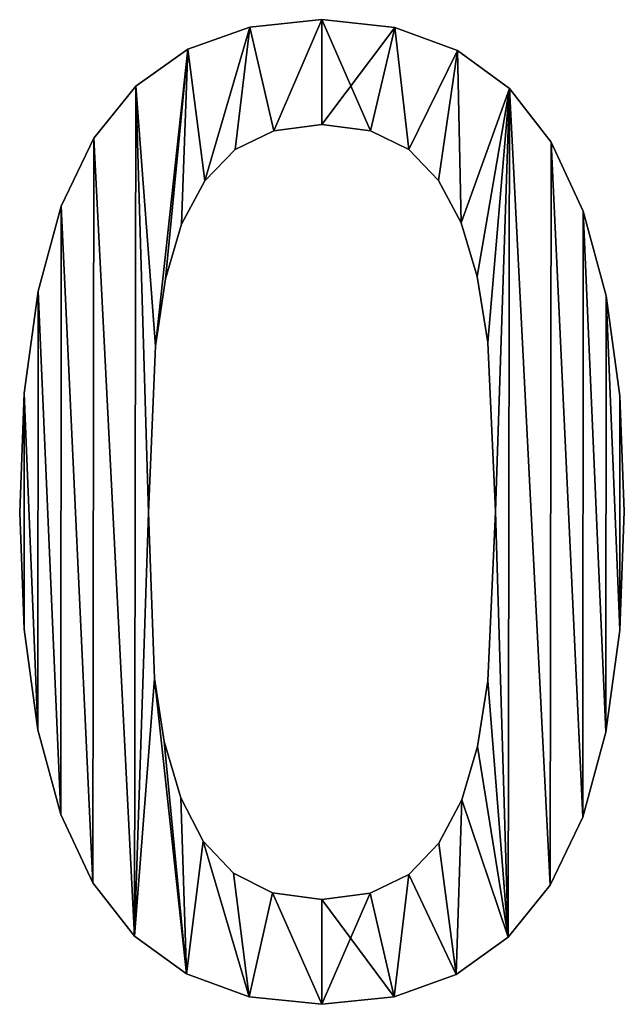
# Model space of a CAD drawing. Extents: x -5731 to 2683, y 260 to 6680.
# Drawn here: x -1323 to -1232, y 297 to 446 of the extents above; entities that cross this region are included whole.
import ezdxf

# ---------------------------------------------------------------- set-up
doc = ezdxf.new("R2010")
doc.units = 0
doc.header["$LTSCALE"] = 25.4
doc.layers.get('0').update_dxf_attribs({"color": 13, "linetype": 'CONTINUOUS'})

# ---------------------------------------------------------------- blocks, each defined once
blk = doc.blocks.new('BLOCK_2_ARMLEUNI')
at = {"color": 0}
for p, q in [((2194.44, 186.02), (2194.44, 186.02, 15)), ((2194.44, 186.02), (2194.44, 186.02, 15)), ((2183.56, 184.9), (2183.56, 184.9, 15)), ((2183.56, 184.9), (2183.56, 184.9, 15)), ((2205.44, 184.86), (2205.44, 184.86, 15)), ((2205.44, 184.86), (2205.44, 184.86, 15)), ((2174.2, 181.55), (2174.2, 181.55, 15)), ((2174.2, 181.55), (2174.2, 181.55, 15)), ((2214.87, 181.39), (2214.87, 181.39, 15)), ((2214.87, 181.39), (2214.87, 181.39, 15)), ((2166.35, 175.97), (2166.35, 175.97, 15)), ((2166.35, 175.97), (2166.35, 175.97, 15)), ((2222.73, 175.62), (2222.73, 175.62, 15)), ((2222.73, 175.62), (2222.73, 175.62, 15)), ((2187.2, 169.26), (2187.2, 169.26, 15)), ((2187.2, 169.26), (2187.2, 169.26, 15)), ((2194.44, 170.21), (2194.44, 170.21, 15)), ((2194.44, 170.21), (2194.44, 170.21, 15)), ((2201.74, 169.26), (2201.74, 169.26, 15)), ((2201.74, 169.26), (2201.74, 169.26, 15)), ((2160.01, 168.15), (2160.01, 168.15, 15)), ((2160.01, 168.15), (2160.01, 168.15, 15)), ((2181.37, 166.43), (2181.37, 166.43, 15)), ((2181.37, 166.43), (2181.37, 166.43, 15)), ((2207.52, 166.43), (2207.52, 166.43, 15)), ((2207.52, 166.43), (2207.52, 166.43, 15)), ((2229.02, 167.53), (2229.02, 167.53, 15)), ((2229.02, 167.53), (2229.02, 167.53, 15)), ((2176.78, 161.72), (2176.78, 161.72, 15)), ((2176.78, 161.72), (2176.78, 161.72, 15)), ((2212.01, 161.77), (2212.01, 161.77, 15)), ((2212.01, 161.77), (2212.01, 161.77, 15)), ((2155.13, 157.92), (2155.13, 157.92, 15)), ((2155.13, 157.92), (2155.13, 157.92, 15)), ((2233.84, 157.12), (2233.84, 157.12, 15)), ((2233.84, 157.12), (2233.84, 157.12, 15)), ((2173.28, 155.17), (2173.28, 155.17, 15)), ((2173.28, 155.17), (2173.28, 155.17, 15)), ((2215.42, 155.36), (2215.42, 155.36, 15)), ((2215.42, 155.36), (2215.42, 155.36, 15)), ((2217.86, 147.27), (2217.86, 147.27, 15)), ((2217.86, 147.27), (2217.86, 147.27, 15)), ((2170.86, 146.93), (2170.86, 146.93, 15)), ((2170.86, 146.93), (2170.86, 146.93, 15)), ((2151.64, 145.1), (2151.64, 145.1, 15)), ((2151.64, 145.1), (2151.64, 145.1, 15)), ((2237.28, 144.37), (2237.28, 144.37, 15)), ((2237.28, 144.37), (2237.28, 144.37, 15)), ((2169.35, 136.78), (2169.35, 136.78, 15)), ((2169.35, 136.78), (2169.35, 136.78, 15)), ((2219.44, 137.36), (2219.44, 137.36, 15)), ((2219.44, 137.36), (2219.44, 137.36, 15)), ((2149.55, 129.69), (2149.55, 129.69, 15)), ((2149.55, 129.69), (2149.55, 129.69, 15)), ((2239.35, 129.29), (2239.35, 129.29, 15)), ((2239.35, 129.29), (2239.35, 129.29, 15)), ((2148.85, 111.69), (2148.85, 111.69, 15)), ((2148.85, 111.69), (2148.85, 111.69, 15)), ((2168.3, 111.69), (2168.3, 111.69, 15)), ((2168.3, 111.69), (2168.3, 111.69, 15)), ((2220.59, 111.88), (2220.59, 111.88, 15)), ((2220.59, 111.88), (2220.59, 111.88, 15)), ((2240.04, 111.88), (2240.04, 111.88, 15)), ((2240.04, 111.88), (2240.04, 111.88, 15)), ((2149.54, 94.12), (2149.54, 94.12, 15)), ((2149.54, 94.12), (2149.54, 94.12, 15)), ((2239.34, 93.95), (2239.34, 93.95, 15)), ((2239.34, 93.95), (2239.34, 93.95, 15)), ((2169.2, 86.69), (2169.2, 86.69, 15)), ((2169.2, 86.69), (2169.2, 86.69, 15)), ((2219.44, 86.3), (2219.44, 86.3, 15)), ((2219.44, 86.3), (2219.44, 86.3, 15)), ((2151.6, 78.95), (2151.6, 78.95, 15)), ((2151.6, 78.95), (2151.6, 78.95, 15)), ((2237.25, 78.58), (2237.25, 78.58, 15)), ((2237.25, 78.58), (2237.25, 78.58, 15)), ((2170.65, 77.16), (2170.65, 77.16, 15)), ((2170.65, 77.16), (2170.65, 77.16, 15)), ((2217.89, 76.41), (2217.89, 76.41, 15)), ((2217.89, 76.41), (2217.89, 76.41, 15)), ((2173.18, 68.68), (2173.18, 68.68, 15)), ((2173.18, 68.68), (2173.18, 68.68, 15)), ((2215.52, 68.39), (2215.52, 68.39, 15)), ((2215.52, 68.39), (2215.52, 68.39, 15)), ((2155.05, 66.19), (2155.05, 66.19, 15)), ((2155.05, 66.19), (2155.05, 66.19, 15)), ((2233.76, 65.77), (2233.76, 65.77, 15)), ((2233.76, 65.77), (2233.76, 65.77, 15)), ((2176.54, 62.15), (2176.54, 62.15, 15)), ((2176.54, 62.15), (2176.54, 62.15, 15)), ((2212.08, 61.84), (2212.08, 61.84, 15)), ((2212.08, 61.84), (2212.08, 61.84, 15)), ((2181.08, 57.33), (2181.08, 57.33, 15)), ((2181.08, 57.33), (2181.08, 57.33, 15)), ((2207.52, 57.14), (2207.52, 57.14, 15)), ((2207.52, 57.14), (2207.52, 57.14, 15)), ((2159.87, 55.84), (2159.87, 55.84, 15)), ((2159.87, 55.84), (2159.87, 55.84, 15)), ((2228.88, 55.51), (2228.88, 55.51, 15)), ((2228.88, 55.51), (2228.88, 55.51, 15)), ((2186.99, 54.35), (2186.99, 54.35, 15)), ((2186.99, 54.35), (2186.99, 54.35, 15)), ((2201.69, 54.3), (2201.69, 54.3, 15)), ((2201.69, 54.3), (2201.69, 54.3, 15)), ((2194.44, 53.35), (2194.44, 53.35, 15)), ((2194.44, 53.35), (2194.44, 53.35, 15)), ((2166.16, 47.84), (2166.16, 47.84, 15)), ((2166.16, 47.84), (2166.16, 47.84, 15)), ((2222.54, 47.65), (2222.54, 47.65, 15)), ((2222.54, 47.65), (2222.54, 47.65, 15)), ((2174.02, 42.12), (2174.02, 42.12, 15)), ((2174.02, 42.12), (2174.02, 42.12, 15)), ((2214.69, 42.04), (2214.69, 42.04, 15)), ((2214.69, 42.04), (2214.69, 42.04, 15)), ((2183.45, 38.69), (2183.45, 38.69, 15)), ((2183.45, 38.69), (2183.45, 38.69, 15)), ((2205.33, 38.67), (2205.33, 38.67, 15)), ((2205.33, 38.67), (2205.33, 38.67, 15)), ((2194.44, 37.55), (2194.44, 37.55, 15)), ((2194.44, 37.55), (2194.44, 37.55, 15))]:
    blk.add_line(p, q, dxfattribs=at)
mesh = blk.add_polyface(dxfattribs=at)
corners = [(2166.35, 175.97), (2169.35, 136.78), (2168.3, 111.69), (2174.2, 181.55), (2170.86, 146.93), (2173.28, 155.17), (2176.78, 161.72), (2183.56, 184.9), (2181.37, 166.43), (2187.2, 169.26), (2194.44, 186.02), (2194.44, 170.21), (2205.44, 184.86), (2201.74, 169.26), (2207.52, 166.43), (2214.87, 181.39), (2212.01, 161.77), (2215.42, 155.36), (2222.73, 175.62), (2217.86, 147.27), (2219.44, 137.36), (2220.59, 111.88), (2222.54, 47.65), (2228.88, 55.51), (2229.02, 167.53), (2233.76, 65.77), (2233.84, 157.12), (2237.25, 78.58), (2237.28, 144.37), (2239.34, 93.95), (2239.35, 129.29), (2240.04, 111.88), (2149.55, 129.69), (2149.54, 94.12), (2148.85, 111.69), (2151.6, 78.95), (2151.64, 145.1), (2155.05, 66.19), (2155.13, 157.92), (2159.87, 55.84), (2160.01, 168.15), (2166.16, 47.84), (2169.2, 86.69), (2174.02, 42.12), (2170.65, 77.16), (2173.18, 68.68), (2176.54, 62.15), (2183.45, 38.69), (2181.08, 57.33), (2186.99, 54.35), (2194.44, 37.55), (2194.44, 53.35), (2201.69, 54.3), (2205.33, 38.67), (2207.52, 57.14), (2214.69, 42.04), (2212.08, 61.84), (2215.52, 68.39), (2217.89, 76.41), (2219.44, 86.3)]
mesh.append_faces([[corners[k] for k in face] for face in [(29, 30, 31), (32, 33, 34)]], dxfattribs={"vtx0": -1, "color": 0})
mesh.append_faces([[corners[k] for k in face] for face in [(1, 3, 4), (4, 3, 5), (5, 3, 6), (6, 7, 8), (8, 7, 9), (9, 10, 11), (11, 12, 13), (13, 12, 14), (14, 15, 16), (16, 15, 17), (17, 18, 19), (19, 18, 20), (20, 18, 21), (22, 18, 23), (23, 24, 25), (25, 26, 27), (27, 28, 29), (33, 32, 35), (35, 36, 37), (37, 38, 39), (39, 40, 41), (41, 42, 43), (43, 46, 47), (47, 49, 50), (50, 52, 53), (53, 54, 55), (55, 57, 22)]], dxfattribs={"vtx0": -1, "vtx1": -1, "color": 0})
mesh.append_faces([[corners[k] for k in face] for face in [(21, 18, 22), (41, 0, 2)]], dxfattribs={"vtx0": -1, "vtx1": -1, "vtx2": -1, "color": 0})
mesh.append_faces([[corners[k] for k in face] for face in [(0, 1, 2), (1, 0, 3), (6, 3, 7), (9, 7, 10), (11, 10, 12), (14, 12, 15), (17, 15, 18), (23, 18, 24), (25, 24, 26), (27, 26, 28), (29, 28, 30), (35, 32, 36), (37, 36, 38), (39, 38, 40), (41, 40, 0), (41, 2, 42), (43, 42, 44), (43, 44, 45), (43, 45, 46), (47, 46, 48), (47, 48, 49), (50, 49, 51), (50, 51, 52), (53, 52, 54), (55, 54, 56), (55, 56, 57), (22, 57, 58), (22, 58, 59), (22, 59, 21)]], dxfattribs={"vtx0": -1, "vtx2": -1, "color": 0})
mesh = blk.add_polyface(dxfattribs=at)
corners = [(2149.54, 94.12, 15), (2149.55, 129.69, 15), (2148.85, 111.69, 15), (2151.6, 78.95, 15), (2151.64, 145.1, 15), (2155.05, 66.19, 15), (2155.13, 157.92, 15), (2159.87, 55.84, 15), (2160.01, 168.15, 15), (2166.16, 47.84, 15), (2166.35, 175.97, 15), (2168.3, 111.69, 15), (2169.2, 86.69, 15), (2174.02, 42.12, 15), (2170.65, 77.16, 15), (2173.18, 68.68, 15), (2176.54, 62.15, 15), (2183.45, 38.69, 15), (2181.08, 57.33, 15), (2186.99, 54.35, 15), (2194.44, 37.55, 15), (2194.44, 53.35, 15), (2205.33, 38.67, 15), (2201.69, 54.3, 15), (2207.52, 57.14, 15), (2214.69, 42.04, 15), (2212.08, 61.84, 15), (2215.52, 68.39, 15), (2222.54, 47.65, 15), (2217.89, 76.41, 15), (2219.44, 86.3, 15), (2220.59, 111.88, 15), (2169.35, 136.78, 15), (2174.2, 181.55, 15), (2170.86, 146.93, 15), (2173.28, 155.17, 15), (2176.78, 161.72, 15), (2183.56, 184.9, 15), (2181.37, 166.43, 15), (2187.2, 169.26, 15), (2194.44, 186.02, 15), (2194.44, 170.21, 15), (2201.74, 169.26, 15), (2205.44, 184.86, 15), (2207.52, 166.43, 15), (2214.87, 181.39, 15), (2212.01, 161.77, 15), (2215.42, 155.36, 15), (2222.73, 175.62, 15), (2217.86, 147.27, 15), (2219.44, 137.36, 15), (2228.88, 55.51, 15), (2229.02, 167.53, 15), (2233.76, 65.77, 15), (2233.84, 157.12, 15), (2237.25, 78.58, 15), (2237.28, 144.37, 15), (2239.34, 93.95, 15), (2239.35, 129.29, 15), (2240.04, 111.88, 15)]
mesh.append_faces([[corners[k] for k in face] for face in [(0, 1, 2), (58, 57, 59)]], dxfattribs={"vtx0": -1, "color": 0})
mesh.append_faces([[corners[k] for k in face] for face in [(1, 3, 4), (4, 5, 6), (6, 7, 8), (8, 9, 10), (11, 9, 12), (12, 13, 14), (14, 13, 15), (15, 13, 16), (16, 17, 18), (18, 17, 19), (19, 20, 21), (21, 22, 23), (23, 22, 24), (24, 25, 26), (26, 25, 27), (27, 28, 29), (29, 28, 30), (30, 28, 31), (10, 32, 33), (32, 10, 11), (33, 36, 37), (37, 39, 40), (40, 42, 43), (43, 44, 45), (45, 47, 48), (48, 51, 52), (52, 53, 54), (54, 55, 56), (56, 57, 58)]], dxfattribs={"vtx0": -1, "vtx1": -1, "color": 0})
mesh.append_faces([[corners[k] for k in face] for face in [(10, 9, 11), (48, 31, 28)]], dxfattribs={"vtx0": -1, "vtx1": -1, "vtx2": -1, "color": 0})
mesh.append_faces([[corners[k] for k in face] for face in [(1, 0, 3), (4, 3, 5), (6, 5, 7), (8, 7, 9), (12, 9, 13), (16, 13, 17), (19, 17, 20), (21, 20, 22), (24, 22, 25), (27, 25, 28), (33, 32, 34), (33, 34, 35), (33, 35, 36), (37, 36, 38), (37, 38, 39), (40, 39, 41), (40, 41, 42), (43, 42, 44), (45, 44, 46), (45, 46, 47), (48, 47, 49), (48, 49, 50), (48, 50, 31), (48, 28, 51), (52, 51, 53), (54, 53, 55), (56, 55, 57)]], dxfattribs={"vtx0": -1, "vtx2": -1, "color": 0})
mesh = blk.add_polyface(dxfattribs=at)
corners = [(2183.56, 184.9, 15), (2194.44, 186.02), (2183.56, 184.9), (2194.44, 186.02, 15)]
mesh.append_faces([[corners[k] for k in face] for face in [(0, 1, 2), (1, 0, 3)]], dxfattribs={"vtx0": -1, "color": 0})
mesh = blk.add_polyface(dxfattribs=at)
corners = [(2194.44, 186.02, 15), (2205.44, 184.86), (2194.44, 186.02), (2205.44, 184.86, 15)]
mesh.append_faces([[corners[k] for k in face] for face in [(0, 1, 2), (1, 0, 3)]], dxfattribs={"vtx0": -1, "color": 0})
mesh = blk.add_polyface(dxfattribs=at)
corners = [(2174.2, 181.55, 15), (2183.56, 184.9), (2174.2, 181.55), (2183.56, 184.9, 15)]
mesh.append_faces([[corners[k] for k in face] for face in [(0, 1, 2), (1, 0, 3)]], dxfattribs={"vtx0": -1, "color": 0})
mesh = blk.add_polyface(dxfattribs=at)
corners = [(2205.44, 184.86, 15), (2214.87, 181.39), (2205.44, 184.86), (2214.87, 181.39, 15)]
mesh.append_faces([[corners[k] for k in face] for face in [(0, 1, 2), (1, 0, 3)]], dxfattribs={"vtx0": -1, "color": 0})
mesh = blk.add_polyface(dxfattribs=at)
corners = [(2166.35, 175.97, 15), (2174.2, 181.55), (2166.35, 175.97), (2174.2, 181.55, 15)]
mesh.append_faces([[corners[k] for k in face] for face in [(0, 1, 2), (1, 0, 3)]], dxfattribs={"vtx0": -1, "color": 0})
mesh = blk.add_polyface(dxfattribs=at)
corners = [(2214.87, 181.39, 15), (2222.73, 175.62), (2214.87, 181.39), (2222.73, 175.62, 15)]
mesh.append_faces([[corners[k] for k in face] for face in [(0, 1, 2), (1, 0, 3)]], dxfattribs={"vtx0": -1, "color": 0})
mesh = blk.add_polyface(dxfattribs=at)
corners = [(2166.35, 175.97, 15), (2160.01, 168.15), (2160.01, 168.15, 15), (2166.35, 175.97)]
mesh.append_faces([[corners[k] for k in face] for face in [(0, 1, 2), (1, 0, 3)]], dxfattribs={"vtx0": -1, "color": 0})
mesh = blk.add_polyface(dxfattribs=at)
corners = [(2222.73, 175.62), (2229.02, 167.53, 15), (2229.02, 167.53), (2222.73, 175.62, 15)]
mesh.append_faces([[corners[k] for k in face] for face in [(0, 1, 2), (1, 0, 3)]], dxfattribs={"vtx0": -1, "color": 0})
mesh = blk.add_polyface(dxfattribs=at)
corners = [(2187.2, 169.26, 15), (2181.37, 166.43), (2187.2, 169.26), (2181.37, 166.43, 15)]
mesh.append_faces([[corners[k] for k in face] for face in [(0, 1, 2), (1, 0, 3)]], dxfattribs={"vtx0": -1, "color": 0})
mesh = blk.add_polyface(dxfattribs=at)
corners = [(2194.44, 170.21, 15), (2187.2, 169.26), (2194.44, 170.21), (2187.2, 169.26, 15)]
mesh.append_faces([[corners[k] for k in face] for face in [(0, 1, 2), (1, 0, 3)]], dxfattribs={"vtx0": -1, "color": 0})
mesh = blk.add_polyface(dxfattribs=at)
corners = [(2201.74, 169.26, 15), (2194.44, 170.21), (2201.74, 169.26), (2194.44, 170.21, 15)]
mesh.append_faces([[corners[k] for k in face] for face in [(0, 1, 2), (1, 0, 3)]], dxfattribs={"vtx0": -1, "color": 0})
mesh = blk.add_polyface(dxfattribs=at)
corners = [(2207.52, 166.43, 15), (2201.74, 169.26), (2207.52, 166.43), (2201.74, 169.26, 15)]
mesh.append_faces([[corners[k] for k in face] for face in [(0, 1, 2), (1, 0, 3)]], dxfattribs={"vtx0": -1, "color": 0})
mesh = blk.add_polyface(dxfattribs=at)
corners = [(2160.01, 168.15, 15), (2155.13, 157.92), (2155.13, 157.92, 15), (2160.01, 168.15)]
mesh.append_faces([[corners[k] for k in face] for face in [(0, 1, 2), (1, 0, 3)]], dxfattribs={"vtx0": -1, "color": 0})
mesh = blk.add_polyface(dxfattribs=at)
corners = [(2181.37, 166.43), (2176.78, 161.72, 15), (2176.78, 161.72), (2181.37, 166.43, 15)]
mesh.append_faces([[corners[k] for k in face] for face in [(0, 1, 2), (1, 0, 3)]], dxfattribs={"vtx0": -1, "color": 0})
mesh = blk.add_polyface(dxfattribs=at)
corners = [(2207.52, 166.43, 15), (2212.01, 161.77), (2212.01, 161.77, 15), (2207.52, 166.43)]
mesh.append_faces([[corners[k] for k in face] for face in [(0, 1, 2), (1, 0, 3)]], dxfattribs={"vtx0": -1, "color": 0})
mesh = blk.add_polyface(dxfattribs=at)
corners = [(2229.02, 167.53), (2233.84, 157.12, 15), (2233.84, 157.12), (2229.02, 167.53, 15)]
mesh.append_faces([[corners[k] for k in face] for face in [(0, 1, 2), (1, 0, 3)]], dxfattribs={"vtx0": -1, "color": 0})
mesh = blk.add_polyface(dxfattribs=at)
corners = [(2176.78, 161.72), (2173.28, 155.17, 15), (2173.28, 155.17), (2176.78, 161.72, 15)]
mesh.append_faces([[corners[k] for k in face] for face in [(0, 1, 2), (1, 0, 3)]], dxfattribs={"vtx0": -1, "color": 0})
mesh = blk.add_polyface(dxfattribs=at)
corners = [(2212.01, 161.77, 15), (2215.42, 155.36), (2215.42, 155.36, 15), (2212.01, 161.77)]
mesh.append_faces([[corners[k] for k in face] for face in [(0, 1, 2), (1, 0, 3)]], dxfattribs={"vtx0": -1, "color": 0})
mesh = blk.add_polyface(dxfattribs=at)
corners = [(2155.13, 157.92, 15), (2151.64, 145.1), (2151.64, 145.1, 15), (2155.13, 157.92)]
mesh.append_faces([[corners[k] for k in face] for face in [(0, 1, 2), (1, 0, 3)]], dxfattribs={"vtx0": -1, "color": 0})
mesh = blk.add_polyface(dxfattribs=at)
corners = [(2233.84, 157.12), (2237.28, 144.37, 15), (2237.28, 144.37), (2233.84, 157.12, 15)]
mesh.append_faces([[corners[k] for k in face] for face in [(0, 1, 2), (1, 0, 3)]], dxfattribs={"vtx0": -1, "color": 0})
mesh = blk.add_polyface(dxfattribs=at)
corners = [(2173.28, 155.17), (2170.86, 146.93, 15), (2170.86, 146.93), (2173.28, 155.17, 15)]
mesh.append_faces([[corners[k] for k in face] for face in [(0, 1, 2), (1, 0, 3)]], dxfattribs={"vtx0": -1, "color": 0})
mesh = blk.add_polyface(dxfattribs=at)
corners = [(2215.42, 155.36, 15), (2217.86, 147.27), (2217.86, 147.27, 15), (2215.42, 155.36)]
mesh.append_faces([[corners[k] for k in face] for face in [(0, 1, 2), (1, 0, 3)]], dxfattribs={"vtx0": -1, "color": 0})
mesh = blk.add_polyface(dxfattribs=at)
corners = [(2217.86, 147.27, 15), (2219.44, 137.36), (2219.44, 137.36, 15), (2217.86, 147.27)]
mesh.append_faces([[corners[k] for k in face] for face in [(0, 1, 2), (1, 0, 3)]], dxfattribs={"vtx0": -1, "color": 0})
mesh = blk.add_polyface(dxfattribs=at)
corners = [(2170.86, 146.93), (2169.35, 136.78, 15), (2169.35, 136.78), (2170.86, 146.93, 15)]
mesh.append_faces([[corners[k] for k in face] for face in [(0, 1, 2), (1, 0, 3)]], dxfattribs={"vtx0": -1, "color": 0})
mesh = blk.add_polyface(dxfattribs=at)
corners = [(2151.64, 145.1, 15), (2149.55, 129.69), (2149.55, 129.69, 15), (2151.64, 145.1)]
mesh.append_faces([[corners[k] for k in face] for face in [(0, 1, 2), (1, 0, 3)]], dxfattribs={"vtx0": -1, "color": 0})
mesh = blk.add_polyface(dxfattribs=at)
corners = [(2237.28, 144.37), (2239.35, 129.29, 15), (2239.35, 129.29), (2237.28, 144.37, 15)]
mesh.append_faces([[corners[k] for k in face] for face in [(0, 1, 2), (1, 0, 3)]], dxfattribs={"vtx0": -1, "color": 0})
mesh = blk.add_polyface(dxfattribs=at)
corners = [(2169.35, 136.78), (2168.3, 111.69, 15), (2168.3, 111.69), (2169.35, 136.78, 15)]
mesh.append_faces([[corners[k] for k in face] for face in [(0, 1, 2), (1, 0, 3)]], dxfattribs={"vtx0": -1, "color": 0})
mesh = blk.add_polyface(dxfattribs=at)
corners = [(2219.44, 137.36, 15), (2220.59, 111.88), (2220.59, 111.88, 15), (2219.44, 137.36)]
mesh.append_faces([[corners[k] for k in face] for face in [(0, 1, 2), (1, 0, 3)]], dxfattribs={"vtx0": -1, "color": 0})
mesh = blk.add_polyface(dxfattribs=at)
corners = [(2149.55, 129.69, 15), (2148.85, 111.69), (2148.85, 111.69, 15), (2149.55, 129.69)]
mesh.append_faces([[corners[k] for k in face] for face in [(0, 1, 2), (1, 0, 3)]], dxfattribs={"vtx0": -1, "color": 0})
mesh = blk.add_polyface(dxfattribs=at)
corners = [(2239.35, 129.29), (2240.04, 111.88, 15), (2240.04, 111.88), (2239.35, 129.29, 15)]
mesh.append_faces([[corners[k] for k in face] for face in [(0, 1, 2), (1, 0, 3)]], dxfattribs={"vtx0": -1, "color": 0})
mesh = blk.add_polyface(dxfattribs=at)
corners = [(2148.85, 111.69, 15), (2149.54, 94.12), (2149.54, 94.12, 15), (2148.85, 111.69)]
mesh.append_faces([[corners[k] for k in face] for face in [(0, 1, 2), (1, 0, 3)]], dxfattribs={"vtx0": -1, "color": 0})
mesh = blk.add_polyface(dxfattribs=at)
corners = [(2168.3, 111.69), (2169.2, 86.69, 15), (2169.2, 86.69), (2168.3, 111.69, 15)]
mesh.append_faces([[corners[k] for k in face] for face in [(0, 1, 2), (1, 0, 3)]], dxfattribs={"vtx0": -1, "color": 0})
mesh = blk.add_polyface(dxfattribs=at)
corners = [(2220.59, 111.88, 15), (2219.44, 86.3), (2219.44, 86.3, 15), (2220.59, 111.88)]
mesh.append_faces([[corners[k] for k in face] for face in [(0, 1, 2), (1, 0, 3)]], dxfattribs={"vtx0": -1, "color": 0})
mesh = blk.add_polyface(dxfattribs=at)
corners = [(2240.04, 111.88), (2239.34, 93.95, 15), (2239.34, 93.95), (2240.04, 111.88, 15)]
mesh.append_faces([[corners[k] for k in face] for face in [(0, 1, 2), (1, 0, 3)]], dxfattribs={"vtx0": -1, "color": 0})
mesh = blk.add_polyface(dxfattribs=at)
corners = [(2149.54, 94.12, 15), (2151.6, 78.95), (2151.6, 78.95, 15), (2149.54, 94.12)]
mesh.append_faces([[corners[k] for k in face] for face in [(0, 1, 2), (1, 0, 3)]], dxfattribs={"vtx0": -1, "color": 0})
mesh = blk.add_polyface(dxfattribs=at)
corners = [(2239.34, 93.95), (2237.25, 78.58, 15), (2237.25, 78.58), (2239.34, 93.95, 15)]
mesh.append_faces([[corners[k] for k in face] for face in [(0, 1, 2), (1, 0, 3)]], dxfattribs={"vtx0": -1, "color": 0})
mesh = blk.add_polyface(dxfattribs=at)
corners = [(2169.2, 86.69), (2170.65, 77.16, 15), (2170.65, 77.16), (2169.2, 86.69, 15)]
mesh.append_faces([[corners[k] for k in face] for face in [(0, 1, 2), (1, 0, 3)]], dxfattribs={"vtx0": -1, "color": 0})
mesh = blk.add_polyface(dxfattribs=at)
corners = [(2219.44, 86.3, 15), (2217.89, 76.41), (2217.89, 76.41, 15), (2219.44, 86.3)]
mesh.append_faces([[corners[k] for k in face] for face in [(0, 1, 2), (1, 0, 3)]], dxfattribs={"vtx0": -1, "color": 0})
mesh = blk.add_polyface(dxfattribs=at)
corners = [(2151.6, 78.95, 15), (2155.05, 66.19), (2155.05, 66.19, 15), (2151.6, 78.95)]
mesh.append_faces([[corners[k] for k in face] for face in [(0, 1, 2), (1, 0, 3)]], dxfattribs={"vtx0": -1, "color": 0})
mesh = blk.add_polyface(dxfattribs=at)
corners = [(2237.25, 78.58), (2233.76, 65.77, 15), (2233.76, 65.77), (2237.25, 78.58, 15)]
mesh.append_faces([[corners[k] for k in face] for face in [(0, 1, 2), (1, 0, 3)]], dxfattribs={"vtx0": -1, "color": 0})
mesh = blk.add_polyface(dxfattribs=at)
corners = [(2170.65, 77.16), (2173.18, 68.68, 15), (2173.18, 68.68), (2170.65, 77.16, 15)]
mesh.append_faces([[corners[k] for k in face] for face in [(0, 1, 2), (1, 0, 3)]], dxfattribs={"vtx0": -1, "color": 0})
mesh = blk.add_polyface(dxfattribs=at)
corners = [(2217.89, 76.41, 15), (2215.52, 68.39), (2215.52, 68.39, 15), (2217.89, 76.41)]
mesh.append_faces([[corners[k] for k in face] for face in [(0, 1, 2), (1, 0, 3)]], dxfattribs={"vtx0": -1, "color": 0})
mesh = blk.add_polyface(dxfattribs=at)
corners = [(2173.18, 68.68), (2176.54, 62.15, 15), (2176.54, 62.15), (2173.18, 68.68, 15)]
mesh.append_faces([[corners[k] for k in face] for face in [(0, 1, 2), (1, 0, 3)]], dxfattribs={"vtx0": -1, "color": 0})
mesh = blk.add_polyface(dxfattribs=at)
corners = [(2215.52, 68.39, 15), (2212.08, 61.84), (2212.08, 61.84, 15), (2215.52, 68.39)]
mesh.append_faces([[corners[k] for k in face] for face in [(0, 1, 2), (1, 0, 3)]], dxfattribs={"vtx0": -1, "color": 0})
mesh = blk.add_polyface(dxfattribs=at)
corners = [(2155.05, 66.19, 15), (2159.87, 55.84), (2159.87, 55.84, 15), (2155.05, 66.19)]
mesh.append_faces([[corners[k] for k in face] for face in [(0, 1, 2), (1, 0, 3)]], dxfattribs={"vtx0": -1, "color": 0})
mesh = blk.add_polyface(dxfattribs=at)
corners = [(2233.76, 65.77), (2228.88, 55.51, 15), (2228.88, 55.51), (2233.76, 65.77, 15)]
mesh.append_faces([[corners[k] for k in face] for face in [(0, 1, 2), (1, 0, 3)]], dxfattribs={"vtx0": -1, "color": 0})
mesh = blk.add_polyface(dxfattribs=at)
corners = [(2176.54, 62.15), (2181.08, 57.33, 15), (2181.08, 57.33), (2176.54, 62.15, 15)]
mesh.append_faces([[corners[k] for k in face] for face in [(0, 1, 2), (1, 0, 3)]], dxfattribs={"vtx0": -1, "color": 0})
mesh = blk.add_polyface(dxfattribs=at)
corners = [(2212.08, 61.84, 15), (2207.52, 57.14), (2207.52, 57.14, 15), (2212.08, 61.84)]
mesh.append_faces([[corners[k] for k in face] for face in [(0, 1, 2), (1, 0, 3)]], dxfattribs={"vtx0": -1, "color": 0})
mesh = blk.add_polyface(dxfattribs=at)
corners = [(2181.08, 57.33, 15), (2186.99, 54.35), (2181.08, 57.33), (2186.99, 54.35, 15)]
mesh.append_faces([[corners[k] for k in face] for face in [(0, 1, 2), (1, 0, 3)]], dxfattribs={"vtx0": -1, "color": 0})
mesh = blk.add_polyface(dxfattribs=at)
corners = [(2201.69, 54.3, 15), (2207.52, 57.14), (2201.69, 54.3), (2207.52, 57.14, 15)]
mesh.append_faces([[corners[k] for k in face] for face in [(0, 1, 2), (1, 0, 3)]], dxfattribs={"vtx0": -1, "color": 0})
mesh = blk.add_polyface(dxfattribs=at)
corners = [(2159.87, 55.84, 15), (2166.16, 47.84), (2166.16, 47.84, 15), (2159.87, 55.84)]
mesh.append_faces([[corners[k] for k in face] for face in [(0, 1, 2), (1, 0, 3)]], dxfattribs={"vtx0": -1, "color": 0})
mesh = blk.add_polyface(dxfattribs=at)
corners = [(2228.88, 55.51), (2222.54, 47.65, 15), (2222.54, 47.65), (2228.88, 55.51, 15)]
mesh.append_faces([[corners[k] for k in face] for face in [(0, 1, 2), (1, 0, 3)]], dxfattribs={"vtx0": -1, "color": 0})
mesh = blk.add_polyface(dxfattribs=at)
corners = [(2186.99, 54.35, 15), (2194.44, 53.35), (2186.99, 54.35), (2194.44, 53.35, 15)]
mesh.append_faces([[corners[k] for k in face] for face in [(0, 1, 2), (1, 0, 3)]], dxfattribs={"vtx0": -1, "color": 0})
mesh = blk.add_polyface(dxfattribs=at)
corners = [(2194.44, 53.35, 15), (2201.69, 54.3), (2194.44, 53.35), (2201.69, 54.3, 15)]
mesh.append_faces([[corners[k] for k in face] for face in [(0, 1, 2), (1, 0, 3)]], dxfattribs={"vtx0": -1, "color": 0})
mesh = blk.add_polyface(dxfattribs=at)
corners = [(2174.02, 42.12, 15), (2166.16, 47.84), (2174.02, 42.12), (2166.16, 47.84, 15)]
mesh.append_faces([[corners[k] for k in face] for face in [(0, 1, 2), (1, 0, 3)]], dxfattribs={"vtx0": -1, "color": 0})
mesh = blk.add_polyface(dxfattribs=at)
corners = [(2222.54, 47.65, 15), (2214.69, 42.04), (2222.54, 47.65), (2214.69, 42.04, 15)]
mesh.append_faces([[corners[k] for k in face] for face in [(0, 1, 2), (1, 0, 3)]], dxfattribs={"vtx0": -1, "color": 0})
mesh = blk.add_polyface(dxfattribs=at)
corners = [(2183.45, 38.69, 15), (2174.02, 42.12), (2183.45, 38.69), (2174.02, 42.12, 15)]
mesh.append_faces([[corners[k] for k in face] for face in [(0, 1, 2), (1, 0, 3)]], dxfattribs={"vtx0": -1, "color": 0})
mesh = blk.add_polyface(dxfattribs=at)
corners = [(2214.69, 42.04, 15), (2205.33, 38.67), (2214.69, 42.04), (2205.33, 38.67, 15)]
mesh.append_faces([[corners[k] for k in face] for face in [(0, 1, 2), (1, 0, 3)]], dxfattribs={"vtx0": -1, "color": 0})
mesh = blk.add_polyface(dxfattribs=at)
corners = [(2194.44, 37.55, 15), (2183.45, 38.69), (2194.44, 37.55), (2183.45, 38.69, 15)]
mesh.append_faces([[corners[k] for k in face] for face in [(0, 1, 2), (1, 0, 3)]], dxfattribs={"vtx0": -1, "color": 0})
mesh = blk.add_polyface(dxfattribs=at)
corners = [(2205.33, 38.67, 15), (2194.44, 37.55), (2205.33, 38.67), (2194.44, 37.55, 15)]
mesh.append_faces([[corners[k] for k in face] for face in [(0, 1, 2), (1, 0, 3)]], dxfattribs={"vtx0": -1, "color": 0})

msp = doc.modelspace()

# ---------------------------------------------------------------- block references
at = {"color": 0}
msp.add_blockref('BLOCK_2_ARMLEUNI', (-3471.59, 259.81), dxfattribs=at)

doc.saveas('drawing.dxf')
